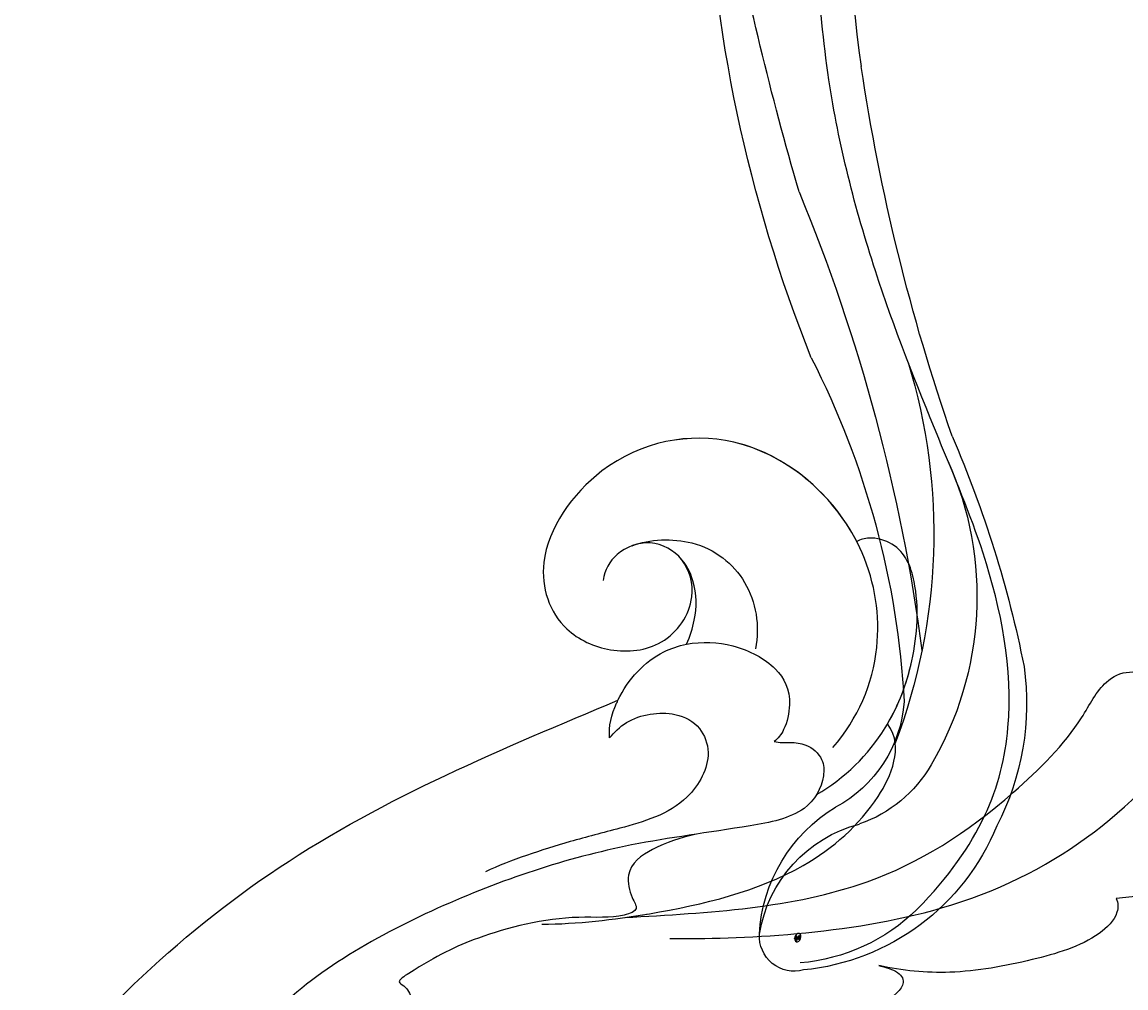
# Model space of a CAD drawing. Units: millimetres. Extents: x 40504 to 43024, y -296 to 298.
# Drawn here: x 41164 to 41170, y 78 to 83 of the extents above; entities that cross this region are included whole.
import ezdxf
from ezdxf.xclip import XClip

# ---------------------------------------------------------------- set-up
doc = ezdxf.new("R2010")
doc.units = ezdxf.units.MM
doc.header["$XCLIPFRAME"] = 2
doc.layers.add('H-06.木作(細線)', color=8, linetype='Continuous')
doc.layers.add('H-08.木作(細線)', color=8, linetype='Continuous')
doc.layers.add('logo', color=8, linetype='Continuous', plot=False)

# ---------------------------------------------------------------- blocks, each defined once
blk = doc.blocks.new('SE-21039L-d')
at = {"layer": 'H-08.木作(細線)'}
for points, knots in [([(-22.166, 25.91), (-22.363, 26.007), (-22.706, 26.007), (-23.317, 25.52), (-23.701, 23.797), (-23.438, 21.572), (-22.636, 19.308), (-21.751, 18.292), (-21.227, 17.847)], [0, 0, 0, 0, 0.00144425, 0.00274325, 0.00595571, 0.01372774, 0.01869481, 0.02373884, 0.02373884, 0.02373884, 0.02373884]), ([(-22.166, 25.91), (-22.363, 26.007), (-22.706, 26.007), (-23.317, 25.52), (-23.701, 23.797), (-23.438, 21.572), (-22.636, 19.308), (-21.751, 18.292), (-21.227, 17.847)], [0, 0, 0, 0, 0.00144425, 0.00274325, 0.00595571, 0.01372774, 0.01869481, 0.02373884, 0.02373884, 0.02373884, 0.02373884]), ([(-5.932, 5.307), (-8.519, 7.502), (-12.942, 11.255), (-15.271, 17.438), (-15.929, 22.268), (-15.474, 24.364), (-16.007, 25.462), (-17.001, 25.9), (-17.489, 25.513), (-17.648, 25.292)], [0, 0, 0, 0, 0.02433015, 0.04161242, 0.0509952, 0.05570711, 0.05861416, 0.06107347, 0.06306222, 0.06306222, 0.06306222, 0.06306222]), ([(-5.932, 5.307), (-8.519, 7.502), (-12.942, 11.255), (-15.271, 17.438), (-15.929, 22.268), (-15.474, 24.364), (-16.007, 25.462), (-17.001, 25.9), (-17.489, 25.513), (-17.648, 25.292)], [0, 0, 0, 0, 0.02433015, 0.04161242, 0.0509952, 0.05570711, 0.05861416, 0.06107347, 0.06306222, 0.06306222, 0.06306222, 0.06306222]), ([(-5.932, 5.307), (-8.519, 7.502), (-12.942, 11.255), (-15.271, 17.438), (-15.929, 22.268), (-15.474, 24.364), (-16.007, 25.462), (-17.001, 25.9), (-17.489, 25.513), (-17.648, 25.292)], [0, 0, 0, 0, 0.02433015, 0.04161242, 0.0509952, 0.05570711, 0.05861416, 0.06107347, 0.06306222, 0.06306222, 0.06306222, 0.06306222]), ([(-7.879, 5.729), (-10.08, 7.335), (-17.705, 13.647), (-19.684, 20.997), (-19.646, 25.35)], [0, 0, 0, 0, 0.02640151, 0.05794549, 0.05794549, 0.05794549, 0.05794549]), ([(-8.471, 15.802), (-8.577, 17.334), (-7.899, 20.091), (-4.123, 23.782), (2.099, 24.309), (6.134, 19.831), (5.951, 14.654), (3.341, 12.858), (0.931, 13.378), (-0.724, 14.921), (-0.644, 17.176), (0.849, 18.356), (2.449, 18.13), (3.289, 16.821), (3.148, 15.953), (2.957, 15.581)], [0, 0, 0, 0, 0.01087081, 0.02028714, 0.03705484, 0.050298, 0.06044172, 0.06791037, 0.07277068, 0.07783074, 0.08321789, 0.08708321, 0.09073648, 0.09422922, 0.09722849, 0.09722849, 0.09722849, 0.09722849]), ([(-4.7, 22.748), (-4.695, 22.751), (-2.645, 23.907), (2.099, 24.309), (6.134, 19.831), (5.951, 14.654), (3.341, 12.858), (0.931, 13.378), (-0.724, 14.921), (-0.644, 17.176), (0.467, 18.054), (1.025, 18.175), (1.072, 18.183)], [0.02023911, 0.02023911, 0.02023911, 0.02023911, 0.02028714, 0.03705484, 0.050298, 0.06044172, 0.06791037, 0.07277068, 0.07783074, 0.08321789, 0.08708321, 0.08743565, 0.08743565, 0.08743565, 0.08743565]), ([(-4.241, 22.987), (-2.266, 23.934), (2.218, 24.177), (6.134, 19.831), (5.951, 14.654), (3.341, 12.858), (0.931, 13.378), (-0.724, 14.921), (-0.644, 17.176), (0.467, 18.054), (1.025, 18.175), (1.072, 18.183)], [0.02147014, 0.02147014, 0.02147014, 0.02147014, 0.03705484, 0.050298, 0.06044172, 0.06791037, 0.07277068, 0.07783074, 0.08321789, 0.08708321, 0.08743565, 0.08743565, 0.08743565, 0.08743565]), ([(-9.094, 13.897), (-9.594, 15.113), (-9.944, 17.388), (-9.038, 20.586), (-7.488, 22.942), (-5.819, 23.983), (-4.588, 23.525), (-4.304, 23.142), (-4.241, 22.987)], [0.00395383, 0.00395383, 0.00395383, 0.00395383, 0.01367023, 0.02087816, 0.02855986, 0.03298325, 0.03513531, 0.03639736, 0.03639736, 0.03639736, 0.03639736]), ([(-9.655, 17.889), (-9.551, 18.775), (-9, 20.644), (-7.488, 22.942), (-5.819, 23.983), (-4.588, 23.525), (-4.304, 23.142), (-4.241, 22.987)], [0.01414534, 0.01414534, 0.01414534, 0.01414534, 0.02087816, 0.02855986, 0.03298325, 0.03513531, 0.03639736, 0.03639736, 0.03639736, 0.03639736]), ([(-9.655, 17.889), (-9.551, 18.775), (-9, 20.644), (-7.488, 22.942), (-5.819, 23.983), (-4.588, 23.525), (-4.304, 23.142), (-4.241, 22.987)], [0.01414534, 0.01414534, 0.01414534, 0.01414534, 0.02087816, 0.02855986, 0.03298325, 0.03513531, 0.03639736, 0.03639736, 0.03639736, 0.03639736]), ([(2.866, 17.397), (2.464, 18.043), (0.918, 19.325), (-1.777, 19.272), (-3.184, 17.93), (-3.596, 17.095)], [0, 0, 0, 0, 0.00545709, 0.01195729, 0.01862682, 0.01862682, 0.01862682, 0.01862682]), ([(-21.227, 17.847), (-21.407, 17.759), (-21.741, 17.276), (-21.495, 15.755), (-19.952, 13.683), (-17.881, 11.42), (-16.119, 10.331), (-15.244, 9.934)], [0, 0, 0, 0, 0.00151221, 0.00444967, 0.01151326, 0.019645, 0.02669271, 0.02669271, 0.02669271, 0.02669271]), ([(-21.227, 17.847), (-21.407, 17.759), (-21.741, 17.276), (-21.495, 15.755), (-19.952, 13.683), (-17.881, 11.42), (-16.119, 10.331), (-15.244, 9.934)], [0, 0, 0, 0, 0.00151221, 0.00444967, 0.01151326, 0.019645, 0.02669271, 0.02669271, 0.02669271, 0.02669271]), ([(-3.43, 3.073), (-4.56, 3.945), (-7.176, 6.445), (-10.505, 10.535), (-11.305, 14.417), (-10.922, 16.79), (-10.259, 17.718), (-9.655, 17.889)], [0, 0, 0, 0, 0.01069473, 0.02667478, 0.03721769, 0.04099442, 0.04429701, 0.04429701, 0.04429701, 0.04429701]), ([(-3.43, 3.073), (-4.56, 3.945), (-7.176, 6.445), (-10.505, 10.535), (-11.305, 14.417), (-10.922, 16.79), (-10.259, 17.718), (-9.655, 17.889)], [0, 0, 0, 0, 0.01069473, 0.02667478, 0.03721769, 0.04099442, 0.04429701, 0.04429701, 0.04429701, 0.04429701]), ([(-5.932, 5.307), (-6.164, 5.541), (-7.917, 7.356), (-10.505, 10.535), (-11.305, 14.417), (-10.922, 16.79), (-10.259, 17.718), (-9.655, 17.889)], [0.00828951, 0.00828951, 0.00828951, 0.00828951, 0.01069473, 0.02667478, 0.03721769, 0.04099442, 0.04429701, 0.04429701, 0.04429701, 0.04429701]), ([(-1.271, 15.561), (-1.191, 15.905), (-0.892, 16.737), (-0.222, 17.658), (0.676, 18.125), (1.072, 18.183)], [0.008012474, 0.008012474, 0.008012474, 0.008012474, 0.010801866, 0.015236755, 0.017852617, 0.017852617, 0.017852617, 0.017852617]), ([(-1.271, 15.561), (-1.191, 15.905), (-0.892, 16.737), (-0.222, 17.658), (0.676, 18.125), (1.072, 18.183)], [0.008012474, 0.008012474, 0.008012474, 0.008012474, 0.010801866, 0.015236755, 0.017852617, 0.017852617, 0.017852617, 0.017852617]), ([(-1.271, 15.561), (-1.191, 15.905), (-0.892, 16.737), (-0.222, 17.658), (0.676, 18.125), (1.072, 18.183)], [0.008012474, 0.008012474, 0.008012474, 0.008012474, 0.010801866, 0.015236755, 0.017852617, 0.017852617, 0.017852617, 0.017852617]), ([(-1.271, 15.561), (-1.693, 16.031), (-2.834, 16.805), (-4.742, 17.101), (-5.903, 16.524), (-6.501, 15.296), (-6.497, 14.762), (-6.443, 14.571)], [0.012245, 0.012245, 0.012245, 0.012245, 0.01685149, 0.02201824, 0.0266675, 0.02901424, 0.03052257, 0.03052257, 0.03052257, 0.03052257]), ([(-0.432, 12.098), (-0.243, 13.021), (-0.371, 14.327), (-1.044, 15.304), (-1.271, 15.561)], [0.003582923, 0.003582923, 0.003582923, 0.003582923, 0.009912398, 0.012161542, 0.012161542, 0.012161542, 0.012161542]), ([(-6.443, 14.571), (-6.64, 14.655), (-6.969, 14.947), (-7.593, 15.325), (-8.435, 15.25), (-9.071, 14.463), (-9.268, 12.964), (-7.019, 10.501), (-3.533, 7.136), (0.581, 1.173), (2.817, -4.206), (3.07, -6.747)], [0, 0, 0, 0, 0.0016007, 0.00317514, 0.00538962, 0.00722223, 0.01134958, 0.01666976, 0.02838946, 0.04843478, 0.06897244, 0.06897244, 0.06897244, 0.06897244]), ([(-6.443, 14.571), (-6.64, 14.655), (-6.969, 14.947), (-7.593, 15.325), (-8.435, 15.25), (-9.071, 14.463), (-9.268, 12.964), (-7.019, 10.501), (-3.533, 7.136), (0.581, 1.173), (2.817, -4.206), (3.07, -6.747)], [0, 0, 0, 0, 0.0016007, 0.00317514, 0.00538962, 0.00722223, 0.01134958, 0.01666976, 0.02838946, 0.04843478, 0.06897244, 0.06897244, 0.06897244, 0.06897244]), ([(-1.075, 10.69), (-1.089, 10.984), (-1.222, 11.937), (-2.391, 13.119), (-3.701, 13.317), (-4.913, 12.549), (-5.281, 10.248), (-3.715, 8.176), (-2.015, 6.043), (-0.883, 4.387), (-0.341, 3.381)], [0, 0, 0, 0, 0.00227955, 0.00700651, 0.01009652, 0.01281775, 0.01754666, 0.024469, 0.02962474, 0.03865756, 0.03865756, 0.03865756, 0.03865756]), ([(-1.075, 10.69), (-1.089, 10.984), (-1.222, 11.937), (-2.391, 13.119), (-3.701, 13.317), (-4.913, 12.549), (-5.281, 10.248), (-3.715, 8.176), (-2.015, 6.043), (-0.883, 4.387), (-0.341, 3.381)], [0, 0, 0, 0, 0.00227955, 0.00700651, 0.01009652, 0.01281775, 0.01754666, 0.024469, 0.02962474, 0.03865756, 0.03865756, 0.03865756, 0.03865756]), ([(-1.075, 10.69), (-0.76, 11.031), (-0.564, 11.513), (-0.451, 12.01), (-0.432, 12.098)], [0, 0, 0, 0, 0.003302871, 0.003420252, 0.003420252, 0.003420252, 0.003420252]), ([(8.846, -16.434), (8.773, -11.201), (7.239, -1.007), (2.058, 7.816), (-0.432, 12.098)], [0, 0, 0, 0, 0.03732805, 0.07581923, 0.07581923, 0.07581923, 0.07581923]), ([(8.846, -16.434), (8.773, -11.201), (7.239, -1.007), (2.058, 7.816), (-0.432, 12.098)], [0, 0, 0, 0, 0.03732805, 0.07581923, 0.07581923, 0.07581923, 0.07581923]), ([(8.846, -16.434), (8.773, -11.201), (7.239, -1.007), (2.058, 7.816), (-0.432, 12.098)], [0, 0, 0, 0, 0.03732805, 0.07581923, 0.07581923, 0.07581923, 0.07581923]), ([(-15.244, 9.934), (-15.41, 9.998), (-16.009, 10.25), (-16.665, 9.992), (-16.168, 8.249), (-14.016, 6.347), (-9.652, 3.408), (-4.248, -1.414), (-1.146, -7.691), (-0.195, -10.533)], [0, 0, 0, 0, 0.0013574, 0.00292748, 0.00574487, 0.01178966, 0.02393147, 0.04554268, 0.06905374, 0.06905374, 0.06905374, 0.06905374]), ([(-15.244, 9.934), (-15.41, 9.998), (-16.009, 10.25), (-16.665, 9.992), (-16.168, 8.249), (-14.016, 6.347), (-9.652, 3.408), (-4.248, -1.414), (-1.146, -7.691), (-0.195, -10.533)], [0, 0, 0, 0, 0.0013574, 0.00292748, 0.00574487, 0.01178966, 0.02393147, 0.04554268, 0.06905374, 0.06905374, 0.06905374, 0.06905374]), ([(-6.155, 9.67), (-5.793, 9.2), (-5.146, 8.358), (-4.696, 6.889), (-5.625, 6.088), (-6.222, 5.912), (-5.707, 5.061), (-3.777, 3.861), (-1.62, 1.132), (-0.773, -0.577), (-0.136, -2.324), (-0.565, -2.209), (-1.358, -2.552), (-0.897, -4.674), (0.126, -6.61), (3.473, -11.464), (4.789, -16.029), (5.347, -19.503)], [0, 0, 0, 0, 0.00446147, 0.00797654, 0.01002145, 0.01155019, 0.01339948, 0.01783605, 0.02756773, 0.03546716, 0.03678456, 0.0376423, 0.03915149, 0.0424466, 0.05004399, 0.05810343, 0.08426794, 0.08426794, 0.08426794, 0.08426794]), ([(-6.155, 9.67), (-5.793, 9.2), (-5.146, 8.358), (-4.696, 6.889), (-5.625, 6.088), (-6.222, 5.912), (-5.707, 5.061), (-3.777, 3.861), (-1.62, 1.132), (-0.773, -0.577), (-0.136, -2.324), (-0.565, -2.209), (-1.358, -2.552), (-0.897, -4.674), (0.126, -6.61), (3.473, -11.464), (4.789, -16.029), (5.347, -19.503)], [0, 0, 0, 0, 0.00446147, 0.00797654, 0.01002145, 0.01155019, 0.01339948, 0.01783605, 0.02756773, 0.03546716, 0.03678456, 0.0376423, 0.03915149, 0.0424466, 0.05004399, 0.05810343, 0.08426794, 0.08426794, 0.08426794, 0.08426794]), ([(-34.552, -67.03), (-33.516, -64.993), (-33.642, -59.817), (-39.366, -54.322), (-47.348, -54.599), (-53.711, -61.467), (-53.706, -72.763), (-40.824, -85.352), (-13.063, -79.035), (6.558, -59.377), (13.807, -35.307), (16.988, -26.289), (26.64, -8.528), (45.228, -6.88), (48.061, -10.885), (48.535, -12.132)], [0, 0, 0, 0, 0.0168584, 0.0347916, 0.051214, 0.0714848, 0.098182, 0.1254944, 0.1914249, 0.2800678, 0.3143809, 0.352378, 0.4038312, 0.436148, 0.4476005, 0.4476005, 0.4476005, 0.4476005]), ([(-34.552, -67.03), (-33.516, -64.993), (-33.642, -59.817), (-39.366, -54.322), (-47.348, -54.599), (-53.711, -61.467), (-53.706, -72.763), (-40.824, -85.352), (-13.063, -79.035), (6.558, -59.377), (13.807, -35.307), (16.988, -26.289), (26.64, -8.528), (45.228, -6.88), (48.061, -10.885), (48.535, -12.132)], [0, 0, 0, 0, 0.0168584, 0.0347916, 0.051214, 0.0714848, 0.098182, 0.1254944, 0.1914249, 0.2800678, 0.3143809, 0.352378, 0.4038312, 0.436148, 0.4476005, 0.4476005, 0.4476005, 0.4476005]), ([(-37.946, -56.21), (-38.546, -55.801), (-41.233, -54.387), (-47.348, -54.599), (-53.711, -61.467), (-53.706, -72.763), (-40.824, -85.352), (-13.063, -79.035), (6.558, -59.377), (13.807, -35.307), (16.988, -26.289), (26.64, -8.528), (45.228, -6.88), (48.061, -10.885), (48.535, -12.132)], [0.0296341, 0.0296341, 0.0296341, 0.0296341, 0.0347916, 0.051214, 0.0714848, 0.098182, 0.1254944, 0.1914249, 0.2800678, 0.3143809, 0.352378, 0.4038312, 0.436148, 0.4476005, 0.4476005, 0.4476005, 0.4476005])]:
    blk.add_open_spline(points, degree=3, knots=knots, dxfattribs=at)
blk = doc.blocks.new('logo')
at = {"layer": 'logo'}
h = blk.add_hatch(color=256, dxfattribs=at)
edge = h.paths.add_edge_path()
edge.add_ellipse((0.18, 0.6), major_axis=(0.323, 0.566), ratio=0.659111, start_angle=263.8576, end_angle=429.825)
edge.add_arc((0.02, 1.39), 0.399, 258.9967, 261.058)
edge.add_ellipse((0.18, 0.6), major_axis=(0.314, 0.551), ratio=0.659838, start_angle=263.243, end_angle=428.5195, ccw=False)
edge.add_arc((0.51, 0.37), 0.0433, 263.9962, 282.4455)
edge = h.paths.add_edge_path()
edge.add_ellipse((0.18, 0.6), major_axis=(0.314, 0.551), ratio=0.659838, start_angle=70.2744, end_angle=262.8394, ccw=False)
edge.add_arc((0.03, 1.2), 0.237, 245.2323, 248.2557, ccw=False)
edge.add_ellipse((0.18, 0.6), major_axis=(0.323, 0.566), ratio=0.659111, start_angle=71.1999, end_angle=263.5875)
edge.add_arc((0.5, 0.37), 0.0389, 266.4658, 288.3928, ccw=False)
edge = h.paths.add_edge_path(flags=17)
edge.add_line((0.2, 1.02), (0.2, 1.03))
edge.add_arc((0.02, 1.39), 0.399, 261.058, 296.4699, ccw=False)
edge.add_ellipse((0.18, 0.6), major_axis=(0.314, 0.551), ratio=0.659838, start_angle=68.5195, end_angle=70.2744)
edge.add_arc((0.03, 1.2), 0.237, 248.2557, 287.7329)
edge.add_arc((0.18, 0.84), 0.155, 119.2735, 139.7006)
edge.add_arc((0.45, 0.59), 0.526, 137.2638, 146.3296)
edge.add_arc((0.7, 0.49), 0.794, 150.4954, 153.1332)
edge.add_arc((0.17, 0.07), 0.799, 100.8186, 103.2077, ccw=False)
edge.add_arc((0.3, 0.68), 0.325, 138.9231, 148.8948, ccw=False)
edge.add_arc((0.62, 0.39), 0.758, 124.4657, 138.4002, ccw=False)
edge = h.paths.add_edge_path()
edge.add_arc((0.03, 1.2), 0.237, 233.3596, 245.2323)
edge.add_ellipse((0.18, 0.6), major_axis=(0.323, 0.566), ratio=0.659111, start_angle=69.825, end_angle=71.1999, ccw=False)
edge.add_arc((0.02, 1.39), 0.399, 251.1923, 258.9967, ccw=False)
h.paths.add_polyline_path([(-0.05, 0.82, -0.021859), (-0.02, 0.83, -0.004955), (-0.01, 0.85, 0.012967), (-0.05, 0.83, 0.223317), (-0.2, 0.65, 0.425243), (-0.17, 0.61, 0.393247), (-0.02, 0.74, -0.084558), (0.02, 0.84, 0.019194), (-0.02, 0.83, 0.004726), (-0.02, 0.82, 0.021148), (-0.04, 0.73, -0.080721), (-0.07, 0.66, -0.104113), (-0.11, 0.63, -0.094873), (-0.16, 0.62, -0.207877), (-0.18, 0.64, -0.223034), (-0.18, 0.67, -0.16869)], flags=17)
h.paths.add_polyline_path([(0.36, 0.97, 0.088592), (0.28, 0.95, 0.140724), (0.2, 0.82, -0.012272), (0.2, 0.81, -0.041532), (0.22, 0.8, 0.005558), (0.22, 0.82, -0.187874)], flags=17)
h.paths.add_polyline_path([(0.19, 0.73, 0.011592), (0.2, 0.77, 0.056884), (0.19, 0.79, -0.271208), (0.1, 0.71, -0.679677), (0.04, 0.82, -0.290071), (0.16, 0.82, -0.103922), (0.19, 0.79, 0.053349), (0.2, 0.81, -0.004508), (0.2, 0.82, 0.220604), (0.1, 0.86, -0.015501), (0.05, 0.85, 0.008768), (0.03, 0.85, 0.029539), (0.02, 0.84, 1.009367)], flags=17)
h.paths.add_polyline_path([(0.22, 0.8, -0.008928), (0.2, 0.77, -0.347678), (0.17, 0.63, 0.00727), (0.06, 0.58, -0.035606), (0.06, 0.58, 0.01139), (0.07, 0.57, 0.012101), (0.15, 0.61, 0.461639)], flags=17)
h.paths.add_polyline_path([(0.11, 0.67, 0.433181), (0.03, 0.63, 0.04486), (0.03, 0.62, -0.026783), (0.04, 0.62, -0.142026), (0.05, 0.64, -0.307429), (0.09, 0.66, -0.953401), (0.07, 0.62, 0.069613), (0.04, 0.62, 0.042891), (0.04, 0.62, -0.067719), (0.07, 0.61, 0.893379)], flags=17)
h.paths.add_polyline_path([(0.02, 0.61, -0.009243), (0.03, 0.61, -0.026651), (0.03, 0.62, 0.013684), (0.02, 0.62, 0.174326), (0, 0.61, 0.391287), (0.01, 0.57, 0.210555), (0.04, 0.56), (0.04, 0.56, 0.001326), (0.05, 0.57, -0.005065), (0.05, 0.57, -0.027528), (0.04, 0.57, -0.195292), (0.02, 0.58, -0.659298)], flags=17)
h.paths.add_polyline_path([(0.04, 0.62, 0.023127), (0.03, 0.61, 0.184672), (0.04, 0.57, 0.098355), (0.06, 0.58, -0.009788), (0.05, 0.58, -0.240413)], flags=17)
h.paths.add_polyline_path([(0.07, 0.57, -0.002039), (0.05, 0.57, 0.07599), (0.1, 0.55, 0.108431), (0.23, 0.55, -0.004552), (0.23, 0.56, -0.028332), (0.17, 0.55, -0.123708)], flags=17)
h.paths.add_polyline_path([(0.4, 0.74, -0.55173), (0.42, 0.69, -0.18979), (0.3, 0.57, -0.013881), (0.27, 0.56, 0.011039), (0.27, 0.56, 0.022162), (0.29, 0.56, -0.010966), (0.31, 0.57, -0.001761), (0.35, 0.58, 0.034744), (0.38, 0.6, 0.086103), (0.43, 0.67, 0.506659), (0.4, 0.76, 0.355205), (0.25, 0.67, 0.093422), (0.23, 0.56, 0.017263), (0.27, 0.56, -0.31391)], flags=17)
h.paths.add_polyline_path([(0.26, 0.55, -0.009702), (0.27, 0.55, -0.004936), (0.27, 0.56, -0.035369), (0.24, 0.55, -0.002587), (0.23, 0.55, 0.014405), (0.24, 0.53, -0.020509)], flags=17)
h.paths.add_polyline_path([(0.27, 0.55, -0.007857), (0.27, 0.55, 0.009702), (0.26, 0.55, 0.020509), (0.24, 0.53, 0.000681), (0.24, 0.53, -0.002588), (0.24, 0.53, -0.013713), (0.25, 0.53, -0.01198)], flags=17)
h.paths.add_polyline_path([(0.28, 0.52, -0.036579), (0.27, 0.55, 0.01198), (0.25, 0.53, 0.013411), (0.24, 0.53, 0.001089), (0.24, 0.53, 0.015933), (0.24, 0.43, -0.190203), (0.19, 0.3, -0.266161), (0.12, 0.27, -0.207317), (0.18, 0.48, -0.064593), (0.24, 0.53, -0.001017), (0.24, 0.53, -0.000681), (0.24, 0.53, 0.152538), (0.11, 0.38, 0.230241), (0.11, 0.24, 0.234095), (0.21, 0.27, 0.172717), (0.27, 0.37, 0.028132), (0.28, 0.44, -0.014352), (0.28, 0.46, 0.062016), (0.31, 0.45, 0.349487), (0.46, 0.53, 0.392407), (0.44, 0.61, 0.130108), (0.38, 0.6, 0.001865), (0.35, 0.58, -0.054721), (0.29, 0.56, 0.014593), (0.27, 0.55, 0.007857), (0.27, 0.55, -0.01108), (0.3, 0.56, -0.100678), (0.41, 0.59, -0.349203), (0.43, 0.57, -0.402437), (0.32, 0.46, -0.009974), (0.32, 0.47, 0.613372), (0.29, 0.51, 0.175713), (0.28, 0.5, -0.002484), (0.28, 0.49, -0.463644), (0.3, 0.49, -0.513768), (0.3, 0.47, -0.075052), (0.28, 0.48, 0.007944)], flags=17)
h.paths.add_polyline_path([(0.31, 0.45, -0.062016), (0.28, 0.46, -0.007786), (0.28, 0.44, 0.027572), (0.28, 0.41, 0.0582), (0.28, 0.4, 0.26466), (0.38, 0.29, 0.315327), (0.49, 0.33, -0.025867), (0.49, 0.33, -0.380363), (0.35, 0.33, -0.153954), (0.31, 0.4, -0.090831)], flags=17)
h.paths.add_polyline_path([(0.46, 0.37, 0.336432), (0.49, 0.33, 0.025867), (0.49, 0.33, 0.026394), (0.5, 0.33, -0.025927), (0.49, 0.33, -0.173285), (0.47, 0.35, -0.685315), (0.49, 0.38, -0.491027), (0.5, 0.35, -0.040547), (0.49, 0.33, 0.025927), (0.5, 0.33, 0.139653), (0.51, 0.36, 1.004843)], flags=17)
h.paths.add_polyline_path([(0.41, 1, 0.143839), (0.35, 1, 0.069213), (0.28, 0.95, -0.088592), (0.36, 0.97, 0.404636)], flags=17)
h.paths.add_polyline_path([(0.27, 0.95, -0.01627), (0.28, 0.95, -0.069213), (0.35, 1, 0.037626), (0.22, 0.93, -0.082213), (0.04, 0.85, 0.004306), (0.02, 0.85, 0.008989), (0.02, 0.84, -0.006474), (0.03, 0.85, -0.136946), (0.1, 0.86, 0.054668)], flags=17)
for points in [[(0.02, 0.84, 0.019194), (-0.02, 0.83, 0.004726), (-0.02, 0.82, -0.044587), (-0.04, 0.73, -0.07623), (-0.08, 0.67, -0.235864), (-0.16, 0.62, -0.450297), (-0.18, 0.67, -0.16869), (-0.05, 0.82, -0.021859), (-0.02, 0.83, -0.004955), (-0.01, 0.85, 0.012967), (-0.05, 0.83, 0.223317), (-0.2, 0.65, 0.425243), (-0.17, 0.61, 0.393247), (-0.02, 0.74, -0.084558)], [(-0.16, 0.62, -0.206522), (-0.18, 0.64, 0.207877), (-0.16, 0.62, 0.024305), (-0.15, 0.62, -0.043373)], [(0.27, 0.56, -0.011039), (0.27, 0.56, -0.017263), (0.23, 0.56, 0.004552), (0.23, 0.55, 0.002587), (0.24, 0.55, 0.035369)]]:
    blk.add_hatch(color=256, dxfattribs=at).paths.add_polyline_path(points)
h = blk.add_hatch(color=256, dxfattribs=at)
edge = h.paths.add_edge_path()
edge.add_ellipse((0.18, 0.6), major_axis=(0.314, 0.551), ratio=0.659838, start_angle=68.5195, end_angle=70.2744, ccw=False)
edge.add_arc((0.02, 1.39), 0.399, 258.9967, 261.058, ccw=False)
edge.add_ellipse((0.18, 0.6), major_axis=(0.323, 0.566), ratio=0.659111, start_angle=69.825, end_angle=71.1999)
edge.add_arc((0.03, 1.2), 0.237, 245.2323, 248.2557)
h = blk.add_hatch(color=256, dxfattribs=at)
h.paths.add_polyline_path([(0.22, 0.8, 0.041532), (0.2, 0.81, 0.012272), (0.2, 0.82, 0.004508), (0.2, 0.81, -0.053349), (0.19, 0.79, -0.056884), (0.2, 0.77, 0.008928)])
h.paths.add_polyline_path([(0.02, 0.84, -0.008989), (0.02, 0.85, 0.010425), (-0.01, 0.85, 0.004955), (-0.02, 0.83, -0.019194)])
h.paths.add_polyline_path([(0.1, 0.86, 0.136946), (0.03, 0.85, -0.008768), (0.05, 0.85, 0.015501)])
h.paths.add_polyline_path([(0.04, 0.62, 0.026783), (0.03, 0.62, 0.026651), (0.03, 0.61, -0.023127), (0.04, 0.62, -0.042891)])
h.paths.add_polyline_path([(0.07, 0.57, -0.01139), (0.06, 0.58, -0.098355), (0.04, 0.57, 0.027528), (0.05, 0.57, 0.005065), (0.05, 0.57, 0.002039)])
for p, q in [((0.04, 0.56), (0.04, 0.56)), ((0.2, 1.03), (0.2, 1.02))]:
    blk.add_line(p, q, dxfattribs=at)
at = {"layer": 'logo', "lineweight": 0}
for p, q in [((0.04, 0.56), (0.04, 0.56)), ((0.2, 1.02), (0.2, 1.03))]:
    blk.add_line(p, q, dxfattribs=at)
at = {"layer": 'logo'}
for points in [[(-0.17, 0.61, -0.425243), (-0.2, 0.65, -0.223317), (-0.05, 0.83, -0.027703), (0.04, 0.85, 0.082213), (0.22, 0.93, -0.037626), (0.35, 1, -0.143839), (0.41, 1, -0.872775)], [(-0.16, 0.62, -0.434531), (-0.18, 0.67, -0.16869), (-0.05, 0.82, 0.909183)], [(0.2, 1.02, 0.060876), (0.06, 0.9, 0.137716), (-0.02, 0.74, -0.393247), (-0.17, 0.61, 79.578459)], [(-0.11, 1.01, 0.200172), (0.2, 1.03, -0.066965)], [(-0.11, 1.01, 0.241802), (0.1, 0.98, 0.575938)], [(-0.05, 0.82, -0.056349), (0.05, 0.85, 0.070229), (0.27, 0.95, 0.769245)], [(-0.02, 0.82, 0.021148), (-0.04, 0.73, 0.658186)], [(0.06, 0.94, 0.039578), (0.01, 0.88, 0.021193), (-0.02, 0.82, 0.700396)], [(0.04, 0.56, -0.210555), (0.01, 0.57, -0.391287), (0, 0.61, -0.174326), (0.02, 0.62, -0.110406), (0.07, 0.62, 0.953401), (0.09, 0.66)], [(0.22, 0.82, -0.026083), (0.19, 0.73, -1.009367), (0.02, 0.84, 0.624773)], [(0.06, 0.58, -0.338614), (0.02, 0.58, -0.659298), (0.02, 0.61, -0.100316), (0.07, 0.61, 0.893379), (0.11, 0.67, 0.433181), (0.03, 0.63, 0.289299), (0.05, 0.57, 0.081086), (0.1, 0.55, -0.684784)], [(0.02, 0.84, -0.416943), (0.2, 0.81, 0.828532)], [(0.2, 0.81, -0.329321), (0.1, 0.71, -0.679677), (0.04, 0.82, 0.415871)], [(0.04, 0.82, -0.290071), (0.16, 0.82, -0.539799), (0.17, 0.63, 0.00727), (0.06, 0.58, -1.51475)], [(0.09, 0.66, 0.307429), (0.05, 0.64, 0.446432), (0.05, 0.58, 0.145269), (0.17, 0.55, -0.214979)], [(0.15, 0.61, -0.015466), (0.04, 0.56, 0.608014)], [(0.1, 0.98, 0.089367), (0.06, 0.94, 0.028397)], [(0.28, 0.46, -0.035926), (0.27, 0.37, -0.172717), (0.21, 0.27, -0.234095), (0.11, 0.24, -0.230241), (0.11, 0.38, -0.17359), (0.26, 0.55)], [(0.1, 0.55, 0.111049), (0.24, 0.55, 0.147976), (0.38, 0.6, 0.393525)], [(0.24, 0.53, 0.016972), (0.24, 0.43, -0.190203), (0.19, 0.3, -0.266161), (0.12, 0.27, -0.290937), (0.25, 0.53, 0.211969)], [(0.2, 0.81, -0.513007), (0.15, 0.61, -1.702754)], [(0.17, 0.55, 0.059536), (0.3, 0.57, 0.18979), (0.42, 0.69, 0.55173), (0.4, 0.74, 0.38162), (0.28, 0.52, -0.007944), (0.28, 0.48, -0.007944)], [(0.19, 1.02, 0.002733), (0.2, 1.02)], [(0.35, 1, 0.216717), (0.2, 0.81, 0.638327)], [(0.36, 0.97, 0.187874), (0.22, 0.82, 0.783226)], [(0.38, 0.6, 0.086103), (0.43, 0.67, 0.506659), (0.4, 0.76, 0.355205), (0.25, 0.67, 0.113269), (0.24, 0.53, 0.583131)], [(0.25, 0.53, -0.023063), (0.3, 0.56, -0.100678), (0.41, 0.59, -0.349203), (0.43, 0.57, -0.402437), (0.32, 0.46, -0.247136)], [(0.26, 0.55, -0.035274), (0.31, 0.57, -0.003626), (0.38, 0.6, 0.389489)], [(0.27, 0.95, -0.105013), (0.36, 0.97, 0.404636), (0.41, 1, 1.743742)], [(0.38, 0.6, -0.130108), (0.44, 0.61, -0.392407), (0.46, 0.53, -0.420619), (0.28, 0.46, -0.420619)], [(0.28, 0.5, -0.175713), (0.29, 0.51, -0.613372), (0.32, 0.47)], [(0.3, 0.47, 0.513768), (0.3, 0.49, 0.463644), (0.28, 0.49, 0.463644)], [(0.3, 0.47, -0.075052), (0.28, 0.48)], [(0.31, 0.45, 0.090831), (0.31, 0.4, 0.169704), (0.36, 0.32)], [(0.32, 0.47, 0.009974), (0.32, 0.46, 0.009974)], [(0.51, 0.36, -0.166662), (0.49, 0.33, -0.70739)]]:
    blk.add_lwpolyline(points, format="xyb", dxfattribs=at)
at = {"layer": 'logo', "lineweight": 0}
for centre, radius, start, end in [((0.07, 0.58), 0.28, 114.7362, 165.0904), ((-0.16, 0.65), 0.0374, 171.8348, 263.9838), ((0.09, 0.56), 0.292, 119.8523, 158.1526), ((-0.15, 0.65), 0.0336, 149.7688, 246.7364), ((-0.16, 0.76), 0.146, 267.5844, 353.4527), ((-0.17, 0.73), 0.111, 272.2715, 325.3573), ((0.02, 1.39), 0.399, 251.1923, 296.4699), ((-0.26, 0.8), 0.225, 324.2142, 341.6511), ((0.17, 0.07), 0.799, 103.2077, 106.1792), ((0.14, 0.4), 0.462, 110.1482, 115.1572), ((-0.51, 0.9), 0.5, 339.9296, 350.1414), ((0.7, 0.49), 0.794, 153.1332, 154.2687), ((0.7, 0.49), 0.794, 153.1332, 154.2687), ((0.14, 0.4), 0.462, 105.7498, 110.1482), ((0.14, 0.4), 0.462, 105.7498, 110.1482), ((0.3, 0.68), 0.325, 150.9548, 170.2881), ((0.7, 0.49), 0.794, 154.2687, 155.3518), ((0.7, 0.49), 0.794, 150.4954, 153.1332), ((0.17, 0.07), 0.799, 100.8186, 103.2077), ((0.17, 0.07), 0.799, 100.8186, 103.2077), ((0.02, 0.59), 0.027, 151.6425, 237.1215), ((0.1, 0.78), 0.101, 147.8295, 328.8978), ((0.03, 0.58), 0.0386, 98.6046, 138.1597), ((0.45, 0.59), 0.526, 137.2638, 146.3296), ((0.03, 0.6), 0.0177, 105.7526, 239.3398), ((0.03, 0.61), 0.0459, 234.5859, 282.1467), ((0.3, 0.68), 0.325, 138.9231, 148.8948), ((0.1, 0.73), 0.131, 121.8036, 128.5716), ((0.17, 0.07), 0.799, 99.8317, 100.8186), ((0.3, 0.68), 0.325, 148.8948, 150.9548), ((0.14, 0.4), 0.462, 104.2662, 105.7498), ((0.3, 0.68), 0.325, 148.8948, 150.9548), ((0.05, 0.51), 0.117, 102.4178, 105.5537), ((0.05, 0.49), 0.123, 101.6186, 103.7368), ((0.04, 0.61), 0.0383, 230.8646, 275.0659), ((0.1, 0.73), 0.131, 90.6121, 121.8036), ((0.14, 0.4), 0.462, 102.2567, 104.2662), ((0.09, 0.78), 0.0664, 143.3048, 280.117), ((0.09, 0.61), 0.0622, 70.679, 164.3644), ((0.09, 0.62), 0.064, 167.0919, 177.3661), ((0.05, 0.51), 0.117, 96.281, 102.4178), ((0.05, 0.49), 0.123, 96.3193, 101.6186), ((0.05, 0.51), 0.117, 96.281, 102.4178), ((0.09, 0.62), 0.064, 177.3661, 183.4727), ((0.05, 0.49), 0.123, 96.3193, 101.6186), ((0.09, 0.62), 0.064, 177.3661, 183.4727), ((0.09, 0.62), 0.064, 183.4727, 225.325), ((-0.1, 1.46), 0.618, 283.2744, 302.0739), ((0.1, 0.73), 0.11, 60.1861, 124.8898), ((0.08, 0.61), 0.0419, 133.7672, 166.1009), ((0.05, 0.51), 0.117, 80.3525, 96.281), ((0.08, 0.61), 0.0419, 166.1009, 175.9249), ((0.05, 0.49), 0.123, 80.8228, 96.3193), ((0.08, 0.61), 0.0419, 175.9249, 229.9973), ((0.08, 0.61), 0.0419, 166.1009, 175.9249), ((0.04, 0.61), 0.0383, 275.0659, 297.535), ((-0.68, 2.39), 1.97, 291.5203, 291.8241), ((0.09, 0.62), 0.064, 225.325, 231.6324), ((-0.19, 1.69), 0.875, 285.3109, 288.8633), ((0.08, 0.63), 0.0367, 83.4964, 151.8522), ((0.16, 0.76), 0.211, 238.695, 240.9381), ((-0.68, 2.39), 1.97, 291.8241, 292.2914), ((0.13, 0.7), 0.155, 239.2194, 256.6015), ((0.13, 0.7), 0.155, 238.0585, 239.2194), ((0.62, 0.39), 0.758, 124.4657, 138.4002), ((0.18, 0.84), 0.155, 119.2735, 139.7006), ((1.92, -2.98), 4.02, 115.8994, 117.5656), ((0.04, 0.61), 0.0383, 297.535, 305.6919), ((0.16, 0.76), 0.211, 240.9381, 243.5484), ((0.09, 0.65), 0.0353, 243.9263, 51.0341), ((0.08, 0.64), 0.0217, 251.3968, 65.9306), ((-0.68, 2.39), 1.97, 292.2914, 295.0645), ((0.16, 0.76), 0.211, 243.5484, 271.7569), ((0.26, 0.31), 0.166, 155.203, 207.0666), ((-0.19, 1.69), 0.875, 288.8633, 301.3798), ((0.1, 0.73), 0.131, 40.8505, 90.6121), ((0.08, 0.83), 0.116, 281.7653, 342.4614), ((0.16, 0.86), 0.321, 258.87, 283.6239), ((0.41, 0.25), 0.329, 122.0966, 156.7882), ((0.39, 0.3), 0.273, 124.9761, 186.879), ((0.1, 0.73), 0.13, 292.5765, 31.6961), ((0.1, 0.72), 0.114, 36.3079, 60.04), ((0.1, 0.72), 0.114, 306.5995, 23.2852), ((0.14, 1.13), 0.581, 272.9888, 279.4802), ((0.08, 0.83), 0.116, 342.4614, 354.6764), ((0.08, 0.83), 0.116, 342.4614, 354.6764), ((0.1, 0.72), 0.114, 23.2852, 36.3079), ((0.1, 0.72), 0.114, 23.2852, 36.3079), ((-0.61, 1.07), 0.874, 336.959, 339.6154), ((0.47, 0.74), 0.286, 131.3266, 163.3678), ((0.47, 0.74), 0.286, 163.3678, 164.401), ((0.1, 0.73), 0.131, 38.0381, 40.8505), ((0.47, 0.74), 0.286, 163.3678, 164.401), ((0.1, 0.73), 0.131, 38.0381, 40.8505), ((0.1, 0.73), 0.13, 31.6961, 41.2089), ((0.1, 0.73), 0.13, 31.6961, 41.2089), ((-0.61, 1.07), 0.874, 339.6154, 341.6615), ((-0.61, 1.07), 0.874, 339.6154, 341.6615), ((0.71, 0.13), 0.935, 112.6486, 121.2678), ((0.49, 0.72), 0.291, 117.4328, 159.9943), ((-0.61, 1.07), 0.874, 341.6615, 342.9354), ((0.14, 1.13), 0.581, 279.4802, 283.4362), ((0.55, 0.57), 0.32, 182.4453, 183.4886), ((0.16, 0.86), 0.321, 283.6239, 284.2167), ((0.55, 0.57), 0.32, 183.4886, 186.7897), ((0.22, 0.81), 0.256, 273.4512, 281.5539), ((0.41, 0.25), 0.329, 117.3968, 122.0966), ((0.4, 0.3), 0.281, 122.374, 125.4474), ((-0.3, 0.45), 0.545, 7.5429, 8.1488), ((0.55, 0.57), 0.32, 186.7897, 186.9458), ((0.38, 0.63), 0.137, 82.2276, 160.4489), ((0.52, 0.03), 0.577, 115.5374, 118.2829), ((0.44, 0.18), 0.406, 114.5532, 116.7766), ((0.38, 0.75), 0.226, 115.8995, 119.6279), ((0.46, 0.56), 0.187, 109.838, 179.5483), ((0.14, 1.13), 0.581, 283.4362, 286.6173), ((0.46, 0.56), 0.187, 179.5483, 182.0782), ((0.22, 0.81), 0.256, 281.5539, 286.6322), ((0.44, 0.18), 0.406, 111.2089, 114.5532), ((0.52, 0.03), 0.577, 112.9982, 115.5374), ((0.46, 0.56), 0.187, 182.0782, 183.2094), ((0.46, 0.56), 0.187, 183.2094, 185.01), ((0.46, 0.56), 0.187, 185.01, 193.3895), ((0.47, 0.74), 0.286, 115.4894, 131.3266), ((0.47, 0.74), 0.286, 115.4894, 131.3266), ((0.38, 0.75), 0.226, 95.6485, 115.8995), ((0.38, 0.75), 0.226, 95.6485, 115.8995), ((0.34, 0.58), 0.136, 244.3758, 335.626), ((-1.08, 0.39), 1.36, 3.6768, 5.4974), ((0.29, 0.48), 0.0241, 86.756, 126.6195), ((-1.08, 0.39), 1.36, 4.2266, 4.7959), ((0.29, 0.48), 0.0148, 48.9877, 148.4858), ((0.32, 0.54), 0.0724, 235.2903, 252.4587), ((0.6, 0.44), 0.32, 175.9493, 185.5558), ((0.34, 0.58), 0.136, 244.3758, 258.5706), ((0.6, 0.44), 0.32, 175.9493, 185.5558), ((0.32, 0.4), 0.038, 179.2922, 192.6156), ((0.42, 0.43), 0.142, 192.9154, 252.2115), ((0.22, 0.81), 0.256, 286.6322, 299.1609), ((0.44, 0.18), 0.406, 108.6958, 111.2089), ((0.3, 0.48), 0.0251, 327.1994, 93.2945), ((0.22, 0.78), 0.227, 292.2367, 335.222), ((0.43, 0.3), 0.29, 94.0374, 117.0335), ((0.29, 0.48), 0.016, 301.3037, 50.0743), ((2.55, -4.36), 5.41, 114.0704, 114.474), ((0.46, 0.43), 0.143, 189.1555, 227.6818), ((0.32, 0.58), 0.111, 267.175, 354.8617), ((0.43, 0.44), 0.113, 165.2767, 167.5624), ((0.42, 0.41), 0.104, 219.3152, 312.3495), ((0.39, 0.9), 0.101, 81.2439, 113.9848), ((0.22, 0.81), 0.256, 299.1609, 307.1205), ((2.55, -4.36), 5.41, 113.6429, 114.0704), ((0.37, 1.01), 0.0392, 258.5502, 346.6702), ((0.21, 0.8), 0.262, 310.2009, 329.8856), ((0.42, 0.5), 0.103, 81.5328, 111.1847), ((0.41, 0.39), 0.106, 252.0283, 322.0343), ((0.38, 0.7), 0.0613, 327.2799, 74.7579), ((0.39, 0.7), 0.0345, 330.444, 85.9913), ((0.41, 0.56), 0.0267, 8.5098, 85.5073), ((0.41, 0.55), 0.0627, 337.3085, 63.01), ((0.49, 0.36), 0.0248, 345.864, 166.4176), ((0.5, 0.37), 0.0389, 177.6916, 252.0699), ((0.49, 0.36), 0.0192, 85.2505, 222.9442), ((0.51, 0.37), 0.0433, 213.0653, 252.3889), ((0.48, 0.36), 0.0263, 331.2506, 75.8597), ((0.43, 0.4), 0.0917, 317.7365, 327.0242), ((0.51, 0.37), 0.0433, 252.3889, 295.424), ((0.5, 0.37), 0.0389, 252.0699, 306.6919)]:
    blk.add_arc(centre, radius, start, end, dxfattribs=at)
at = {"layer": 'logo'}
for major_axis, ratio in [((0.323, 0.566), 0.659111), ((0.314, 0.551), 0.659838)]:
    blk.add_ellipse((0.18, 0.6), major_axis=major_axis, ratio=ratio, dxfattribs=at)
at = {"layer": 'logo', "insert": (-0.18, 0.21), "char_height": 0.0564, "width": 0.7641, "attachment_point": 1}
blk.add_mtext('{\\fVerdana|b0|i1|c0|p34;GOODWARE}', dxfattribs=at)
blk = doc.blocks.new('SE-21128L-d')
at = {"layer": 'H-08.木作(細線)'}
for centre, radius, start, end in [((8.143, 64.706), 1.406, 38.8102, 147.4421), ((12.317, 62.008), 6.377, 147.197, 202.864), ((11.831, 62.994), 5.463, 153.1308, 219.5938), ((3.974, 59.646), 7.645, 9.6638, 49.2317), ((3.003, 58.552), 9.401, 346.363, 48.4492), ((1.737, 57.229), 5.238, 328.2414, 26.0691), ((3.279, 56.461), 5.307, 353.8404, 35.0909), ((-15.932, 62.157), 23.614, 307.1321, 344.9739), ((1.58, 57.904), 10.675, 316.0759, 351.5487), ((-4.707, 57.144), 13.321, 299.9088, 354.606), ((-20.673, 76.307), 34.618, 297.0239, 320.8944), ((-47.941, 103.124), 73.736, 301.63731, 316.52486), ((-22.232, 84.595), 46.42, 300.7364, 312.7335), ((27.202, -5.311), 60.1, 122.33527, 141.97528), ((48.648, -22.786), 82.325, 124.9448, 135.61237), ((73.239, -65.702), 134.361, 127.88177, 133.04936), ((32.092, -5.67), 58.524, 136.24932, 156.86292)]:
    blk.add_arc(centre, radius, start, end, dxfattribs=at)
blk.add_open_spline([(11.511, 60.93), (12.059, 57.3), (10.734, 52.484), (5.921, 47.998), (0.451, 44.717), (-5.173, 41.119), (-10.287, 36.88), (-13.403, 33.288), (-14.755, 31.651), (-15.116, 31.204)], degree=3, knots=[163.386824, 163.386824, 163.386824, 163.386824, 171.253452, 179.159695, 184.728659, 192.870109, 201.798374, 207.039195, 208.958938, 208.958938, 208.958938, 208.958938], dxfattribs=at)
at = {"layer": 'H-08.木作(細線)', "extrusion": (0, 0, -1), "xscale": -0.27648, "yscale": 0.27648, "zscale": -0.27648, "rotation": 347.9272354782756}
blk.add_blockref('logo', (-8.274, 64.499), dxfattribs=at)
blk = doc.blocks.new('立揚展版用1120-157-7')
at = {"xscale": -1}
for name, p, rotation in [('SE-21128L-d', (16636.861, -8028.072), 144.0900212356256), ('SE-21039L-d', (16590.762, -8085.154), 322.8720658301667)]:
    blk.add_blockref(name, p, dxfattribs=dict(at, rotation=rotation))

msp = doc.modelspace()

# ---------------------------------------------------------------- block references
at = {"layer": 'H-06.木作(細線)', "color": 7}
ref = msp.add_blockref('立揚展版用1120-157-7', (39019.8819, 1124.2113), dxfattribs=dict(at, xscale=0.1293497969713858, yscale=0.1293497969713858, zscale=0.1293497969713858))
XClip(ref).set_block_clipping_path([(16334.4176260778, -9932.9368870839), (17104.4176260778, -7632.9368870839)])

doc.saveas('drawing.dxf')
